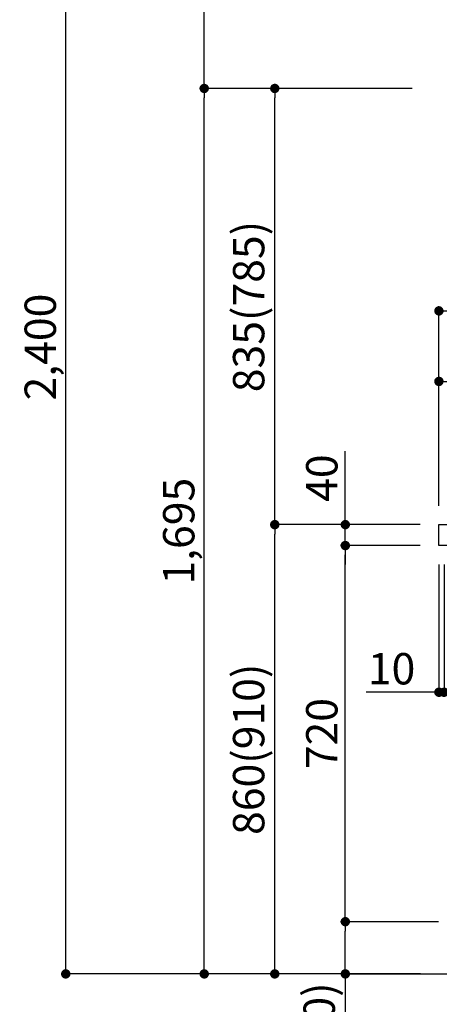
# Model space of a CAD drawing. Units: inches. Extents: x 0 to 26473, y -25 to 8845.
# Drawn here: x 10324 to 11127, y 1732 to 3617 of the extents above; entities that cross this region are included whole.
import ezdxf

# ---------------------------------------------------------------- set-up
doc = ezdxf.new("R2010")
doc.units = ezdxf.units.IN
doc.header["$MEASUREMENT"] = 0
doc.layers.get('DEFPOINTS').update_dxf_attribs({"color": 146})
for name, color, linetype in [('111-壁仕上', 3, 'Continuous'), ('126-甲板', 2, 'Continuous'), ('166-寸法B', 11, 'Continuous')]:
    doc.layers.add(name, color=color, linetype=linetype)
doc.styles.add('KH001', font='msgothic.ttc')
doc.dimstyles.new('KH1xx030', dxfattribs={"dimscale": 30, "dimtxt": 2, "dimasz": 0.6, "dimexe": 0.3, "dimexo": 1.2, "dimgap": 0.5, "dimtad": 3, "dimdec": 1, "dimdsep": 46, "dimlunit": 6, "dimtxsty": 'KH001', "dimblk": 'DOT', "dimcen": 1, "dimdle": 1, "dimclrd": 256, "dimclre": 256, "dimclrt": 256, "dimadec": 0, "dimazin": 0, "dimtfac": 1, "dimtdec": 1, "dimtix": 1, "dimtmove": 2, "dimatfit": 3, "dimldrblk": 'CLOSEDBLANK', "dimfxl": 1, "dimtolj": 1, "dimtzin": 0, "dimlwd": -1, "dimlwe": -1, "dimarcsym": 0})

# ---------------------------------------------------------------- blocks, each defined once
blk = doc.blocks.new('_Dot')
at = {"color": 0, "linetype": 'ByBlock', "lineweight": -2}
blk.add_line((-0.5, 0), (-1, 0), dxfattribs=at)
at = {"color": 0, "linetype": 'ByBlock', "const_width": 0.5}
blk.add_lwpolyline([(-0.25, 0, 1), (0.25, 0, 1)], format="xyb", close=True, dxfattribs=at)
blk = doc.blocks.new('*D917')
at = {"layer": '166-寸法B'}
for p, q in [((11090.7, 2650.1), (10803.6, 2650.1)), ((10812.6, 1808.1), (10812.6, 2632.1)), ((11091.2, 1790.1), (10803.6, 1790.1))]:
    blk.add_line(p, q, dxfattribs=at)
at = {"layer": 'DEFPOINTS', "color": 0}
for p in [(10812.6, 2650.1), (11126.7, 2650.1), (11127.2, 1790.1)]:
    blk.add_point(p, dxfattribs=at)
at = {"layer": '166-寸法B', "linetype": 'ByBlock', "xscale": 18, "yscale": 18, "zscale": 18}
for p, rotation in [((10812.6, 2650.1), 90), ((10812.6, 1790.1), 270)]:
    blk.add_blockref('_Dot', p, dxfattribs=dict(at, rotation=rotation))
at = {"layer": '166-寸法B', "insert": (10762.6, 2220.1), "char_height": 60, "attachment_point": 5, "rotation": 90, "style": 'KH001'}
blk.add_mtext('\\A1;860(910)', dxfattribs=at)
blk = doc.blocks.new('_ClosedBlank')
at = {"color": 0, "linetype": 'ByBlock', "lineweight": -2}
for p, q in [((-1, 0.17), (0, 0)), ((-1, 0.17), (-1, -0.17)), ((0, 0), (-1, -0.17))]:
    blk.add_line(p, q, dxfattribs=at)
blk = doc.blocks.new('*D918')
at = {"layer": '166-寸法B'}
for p, q in [((10945.2, 4190.1), (10403.6, 4190.1)), ((10412.6, 1808.1), (10412.6, 4172.1)), ((10961.2, 1790.1), (10403.6, 1790.1))]:
    blk.add_line(p, q, dxfattribs=at)
at = {"layer": 'DEFPOINTS', "color": 0}
for p in [(10412.6, 4190.1), (10981.2, 4190.1), (10997.2, 1790.1)]:
    blk.add_point(p, dxfattribs=at)
at = {"layer": '166-寸法B', "linetype": 'ByBlock', "xscale": 18, "yscale": 18, "zscale": 18}
for p, rotation in [((10412.6, 4190.1), 90), ((10412.6, 1790.1), 270)]:
    blk.add_blockref('_Dot', p, dxfattribs=dict(at, rotation=rotation))
at = {"layer": '166-寸法B', "insert": (10363.8, 2990.1), "char_height": 60, "attachment_point": 5, "rotation": 90, "style": 'KH001'}
blk.add_mtext('\\A1;2,400', dxfattribs=at)
blk = doc.blocks.new('*D919')
at = {"layer": '166-寸法B', "linetype": 'ByBlock'}
for p, q in [((11126.7, 2574.1), (11126.7, 2320.3)), ((11136.7, 2574.1), (11136.7, 2320.3)), ((11126.7, 2329.3), (10987.5, 2329.3)), ((11126.7, 2329.3), (11136.7, 2329.3)), ((11154.7, 2329.3), (11172.7, 2329.3))]:
    blk.add_line(p, q, dxfattribs=at)
at = {"layer": 'DEFPOINTS', "color": 0}
for p in [(11126.7, 2610.1), (11136.7, 2610.1), (11136.7, 2329.3)]:
    blk.add_point(p, dxfattribs=at)
at = {"layer": '166-寸法B', "linetype": 'ByBlock', "xscale": 18, "yscale": 18, "zscale": 18}
blk.add_blockref('_Dot', (11126.7, 2329.3), dxfattribs=at)
at = {"layer": '166-寸法B', "linetype": 'ByBlock', "xscale": 18, "yscale": 18, "zscale": 18, "rotation": 180}
blk.add_blockref('_Dot', (11136.7, 2329.3), dxfattribs=at)
at = {"layer": '166-寸法B', "insert": (11036.1, 2374.3), "char_height": 60, "attachment_point": 5, "style": 'KH001'}
blk.add_mtext('\\A1;10', dxfattribs=at)
blk = doc.blocks.new('*D921')
at = {"layer": '166-寸法B'}
for p, q in [((11125.7, 1890.1), (10938.6, 1890.1)), ((10947.6, 1808.1), (10947.6, 1872.1)), ((11091.2, 1790.1), (10938.6, 1790.1)), ((10947.6, 1790.1), (10947.6, 1451.8))]:
    blk.add_line(p, q, dxfattribs=at)
at = {"layer": 'DEFPOINTS', "color": 0}
for p in [(10947.6, 1890.1), (11161.7, 1890.1), (11127.2, 1790.1)]:
    blk.add_point(p, dxfattribs=at)
at = {"layer": '166-寸法B', "linetype": 'ByBlock', "xscale": 18, "yscale": 18, "zscale": 18}
for p, rotation in [((10947.6, 1890.1), 90), ((10947.6, 1790.1), 270)]:
    blk.add_blockref('_Dot', p, dxfattribs=dict(at, rotation=rotation))
at = {"layer": '166-寸法B', "insert": (10897.6, 1609.8), "char_height": 60, "attachment_point": 5, "rotation": 90, "style": 'KH001'}
blk.add_mtext('\\A1;100(150)', dxfattribs=at)
blk = doc.blocks.new('*D922')
at = {"layer": '166-寸法B'}
for p, q in [((11090.7, 2610.1), (10938.6, 2610.1)), ((10947.6, 1908.1), (10947.6, 2592.1)), ((11125.7, 1890.1), (10938.6, 1890.1))]:
    blk.add_line(p, q, dxfattribs=at)
at = {"layer": 'DEFPOINTS', "color": 0}
for p in [(10947.6, 2610.1), (11126.7, 2610.1), (11161.7, 1890.1)]:
    blk.add_point(p, dxfattribs=at)
at = {"layer": '166-寸法B', "linetype": 'ByBlock', "xscale": 18, "yscale": 18, "zscale": 18}
for p, rotation in [((10947.6, 2610.1), 90), ((10947.6, 1890.1), 270)]:
    blk.add_blockref('_Dot', p, dxfattribs=dict(at, rotation=rotation))
at = {"layer": '166-寸法B', "insert": (10902.6, 2250.1), "char_height": 60, "attachment_point": 5, "rotation": 90, "style": 'KH001'}
blk.add_mtext('\\A1;720', dxfattribs=at)
blk = doc.blocks.new('*D923')
at = {"layer": '166-寸法B'}
for p, q in [((10947.6, 2650.1), (10947.6, 2790.5)), ((11090.7, 2650.1), (10938.6, 2650.1)), ((10947.6, 2610.1), (10947.6, 2650.1)), ((11090.7, 2610.1), (10938.6, 2610.1)), ((10947.6, 2592.1), (10947.6, 2574.1))]:
    blk.add_line(p, q, dxfattribs=at)
at = {"layer": 'DEFPOINTS', "color": 0}
for p in [(10947.6, 2650.1), (11126.7, 2650.1), (11126.7, 2610.1)]:
    blk.add_point(p, dxfattribs=at)
at = {"layer": '166-寸法B', "linetype": 'ByBlock', "xscale": 18, "yscale": 18, "zscale": 18}
for p, rotation in [((10947.6, 2650.1), 270), ((10947.6, 2610.1), 90)]:
    blk.add_blockref('_Dot', p, dxfattribs=dict(at, rotation=rotation))
at = {"layer": '166-寸法B', "insert": (10902.6, 2739.2), "char_height": 60, "attachment_point": 5, "rotation": 90, "style": 'KH001'}
blk.add_mtext('\\A1;40', dxfattribs=at)
blk = doc.blocks.new('*D924')
at = {"layer": '166-寸法B'}
for p, q in [((11126.7, 2686.1), (11126.7, 3068.3)), ((11144.7, 3059.3), (11758.7, 3059.3)), ((11776.7, 2686.1), (11776.7, 3068.3))]:
    blk.add_line(p, q, dxfattribs=at)
at = {"layer": 'DEFPOINTS', "color": 0}
for p in [(11776.7, 3059.3), (11126.7, 2650.1), (11776.7, 2650.1)]:
    blk.add_point(p, dxfattribs=at)
at = {"layer": '166-寸法B', "linetype": 'ByBlock', "xscale": 18, "yscale": 18, "zscale": 18, "rotation": 180}
blk.add_blockref('_Dot', (11126.7, 3059.3), dxfattribs=at)
at = {"layer": '166-寸法B', "linetype": 'ByBlock', "xscale": 18, "yscale": 18, "zscale": 18}
blk.add_blockref('_Dot', (11776.7, 3059.3), dxfattribs=at)
at = {"layer": '166-寸法B', "insert": (11451.7, 3104.3), "char_height": 60, "attachment_point": 5, "style": 'KH001'}
blk.add_mtext('\\A1;650', dxfattribs=at)
blk = doc.blocks.new('*D926')
at = {"layer": '166-寸法B'}
for p, q in [((11126.7, 2686.1), (11126.7, 2933.3)), ((11755.7, 2924.3), (11144.7, 2924.3)), ((11773.7, 2686.1), (11773.7, 2933.3))]:
    blk.add_line(p, q, dxfattribs=at)
at = {"layer": 'DEFPOINTS', "color": 0}
for p in [(11126.7, 2924.3), (11126.7, 2650.1), (11773.7, 2650.1)]:
    blk.add_point(p, dxfattribs=at)
at = {"layer": '166-寸法B', "linetype": 'ByBlock', "xscale": 18, "yscale": 18, "zscale": 18, "rotation": 180}
blk.add_blockref('_Dot', (11126.7, 2924.3), dxfattribs=at)
at = {"layer": '166-寸法B', "linetype": 'ByBlock', "xscale": 18, "yscale": 18, "zscale": 18}
blk.add_blockref('_Dot', (11773.7, 2924.3), dxfattribs=at)
at = {"layer": '166-寸法B', "insert": (11450.2, 2969.3), "char_height": 60, "attachment_point": 5, "style": 'KH001'}
blk.add_mtext('\\A1;647', dxfattribs=at)
blk = doc.blocks.new('*D928')
at = {"layer": '166-寸法B'}
for p, q in [((11075.2, 3485.1), (10803.6, 3485.1)), ((10812.6, 2668.1), (10812.6, 3467.1)), ((11090.7, 2650.1), (10803.6, 2650.1))]:
    blk.add_line(p, q, dxfattribs=at)
at = {"layer": 'DEFPOINTS', "color": 0}
for p in [(10812.6, 3485.1), (11111.2, 3485.1), (11126.7, 2650.1)]:
    blk.add_point(p, dxfattribs=at)
at = {"layer": '166-寸法B', "linetype": 'ByBlock', "xscale": 18, "yscale": 18, "zscale": 18}
for p, rotation in [((10812.6, 3485.1), 90), ((10812.6, 2650.1), 270)]:
    blk.add_blockref('_Dot', p, dxfattribs=dict(at, rotation=rotation))
at = {"layer": '166-寸法B', "insert": (10762.6, 3067.6), "char_height": 60, "attachment_point": 5, "rotation": 90, "style": 'KH001'}
blk.add_mtext('\\A1;835(785)', dxfattribs=at)
blk = doc.blocks.new('*D929')
at = {"layer": '166-寸法B'}
for p, q in [((11075.2, 4185.1), (10668.6, 4185.1)), ((10677.6, 3503.1), (10677.6, 4167.1)), ((11075.2, 3485.1), (10668.6, 3485.1))]:
    blk.add_line(p, q, dxfattribs=at)
at = {"layer": 'DEFPOINTS', "color": 0}
for p in [(10677.6, 4185.1), (11111.2, 4185.1), (11111.2, 3485.1)]:
    blk.add_point(p, dxfattribs=at)
at = {"layer": '166-寸法B', "linetype": 'ByBlock', "xscale": 18, "yscale": 18, "zscale": 18}
for p, rotation in [((10677.6, 4185.1), 90), ((10677.6, 3485.1), 270)]:
    blk.add_blockref('_Dot', p, dxfattribs=dict(at, rotation=rotation))
at = {"layer": '166-寸法B', "insert": (10632.6, 3835.1), "char_height": 60, "attachment_point": 5, "rotation": 90, "style": 'KH001'}
blk.add_mtext('\\A1;700', dxfattribs=at)
blk = doc.blocks.new('*D930')
at = {"layer": '166-寸法B'}
for p, q in [((11075.2, 3485.1), (10668.6, 3485.1)), ((10677.6, 1808.1), (10677.6, 3467.1)), ((11091.2, 1790.1), (10668.6, 1790.1))]:
    blk.add_line(p, q, dxfattribs=at)
at = {"layer": 'DEFPOINTS', "color": 0}
for p in [(10677.6, 3485.1), (11111.2, 3485.1), (11127.2, 1790.1)]:
    blk.add_point(p, dxfattribs=at)
at = {"layer": '166-寸法B', "linetype": 'ByBlock', "xscale": 18, "yscale": 18, "zscale": 18}
for p, rotation in [((10677.6, 3485.1), 90), ((10677.6, 1790.1), 270)]:
    blk.add_blockref('_Dot', p, dxfattribs=dict(at, rotation=rotation))
at = {"layer": '166-寸法B', "insert": (10628.8, 2637.6), "char_height": 60, "attachment_point": 5, "rotation": 90, "style": 'KH001'}
blk.add_mtext('\\A1;1,695', dxfattribs=at)

msp = doc.modelspace()

# ---------------------------------------------------------------- linework, layer by layer
at = {"layer": '111-壁仕上', "ltscale": 2}
msp.add_lwpolyline([(10952.73, 1790.11), (11776.68, 1790.11), (11776.68, 4190.11), (10952.73, 4190.11)], dxfattribs=at)
at = {"layer": '126-甲板'}
msp.add_lwpolyline([(11126.68, 2650.11), (11773.68, 2650.11), (11773.68, 2610.11), (11126.68, 2610.11)], close=True, dxfattribs=at)

# ---------------------------------------------------------------- dimensions: what is measured, and where the dimension line sits
at = {"layer": '166-寸法B'}
for base, p1, p2, picture, middle in [((10412.65, 4190.11), (10997.2, 1790.11), (10981.2, 4190.11), '*D918', (10363.84, 2990.11)), ((10677.65, 3485.11), (11127.2, 1790.11), (11111.2, 3485.11), '*D930', (10628.84, 2637.61)), ((10947.65, 2610.11), (11161.68, 1890.11), (11126.68, 2610.11), '*D922', (10902.65, 2250.11))]:
    dim = msp.add_linear_dim(base=base, p1=p1, p2=p2, angle=90, dimstyle='KH1xx030', dxfattribs=at)
    dim.commit()
    dim.dimension.update_dxf_attribs({"geometry": picture, "text_midpoint": middle})
for base, p1, p2, override, picture, middle in [((10677.65, 4185.11), (11111.2, 3485.11), (11111.2, 4185.11), {"dimpost": ''}, '*D929', (10632.65, 3835.11)), ((10812.65, 3485.11), (11126.68, 2650.11), (11111.2, 3485.11), {"dimpost": '(785)'}, '*D928', (10762.62, 3067.61)), ((10812.65, 2650.11), (11127.2, 1790.11), (11126.68, 2650.11), {"dimpost": '(910)'}, '*D917', (10762.62, 2220.11))]:
    dim = msp.add_linear_dim(base=base, p1=p1, p2=p2, angle=90, dimstyle='KH1xx030', override=override, dxfattribs=at)
    dim.commit()
    dim.dimension.update_dxf_attribs({"geometry": picture, "text_midpoint": middle})
for base, p1, p2, picture, middle in [((11776.68, 3059.31), (11126.68, 2650.11), (11776.68, 2650.11), '*D924', (11451.68, 3104.31)), ((11126.68, 2924.31), (11773.68, 2650.11), (11126.68, 2650.11), '*D926', (11450.18, 2969.31))]:
    dim = msp.add_linear_dim(base=base, p1=p1, p2=p2, dimstyle='KH1xx030', dxfattribs=at)
    dim.commit()
    dim.dimension.update_dxf_attribs({"geometry": picture, "text_midpoint": middle})
for base, p1, p2, override, picture, middle in [((10947.65, 2650.11), (11126.68, 2610.11), (11126.68, 2650.11), {"dimtmove": 1}, '*D923', (10960.56, 2739.21)), ((10947.65, 1890.11), (11127.2, 1790.11), (11161.68, 1890.11), {"dimpost": '(150)', "dimtmove": 1}, '*D921', (10988.71, 1609.78))]:
    dim = msp.add_linear_dim(base=base, p1=p1, p2=p2, angle=90, dimstyle='KH1xx030', override=override, dxfattribs=at)
    dim.commit()
    dim.dimension.update_dxf_attribs({"geometry": picture, "text_midpoint": middle, "dimtype": 160})
dim = msp.add_linear_dim(base=(11136.68, 2329.31), p1=(11126.68, 2610.11), p2=(11136.68, 2610.11), dimstyle='KH1xx030', override={"dimtmove": 1, "dimfxl": 0.5, "dimarcsym": 1}, dxfattribs=at)
dim.commit()
dim.dimension.update_dxf_attribs({"geometry": '*D919', "text_midpoint": (11036.12, 2355.07), "dimtype": 160})

doc.saveas('drawing.dxf')
